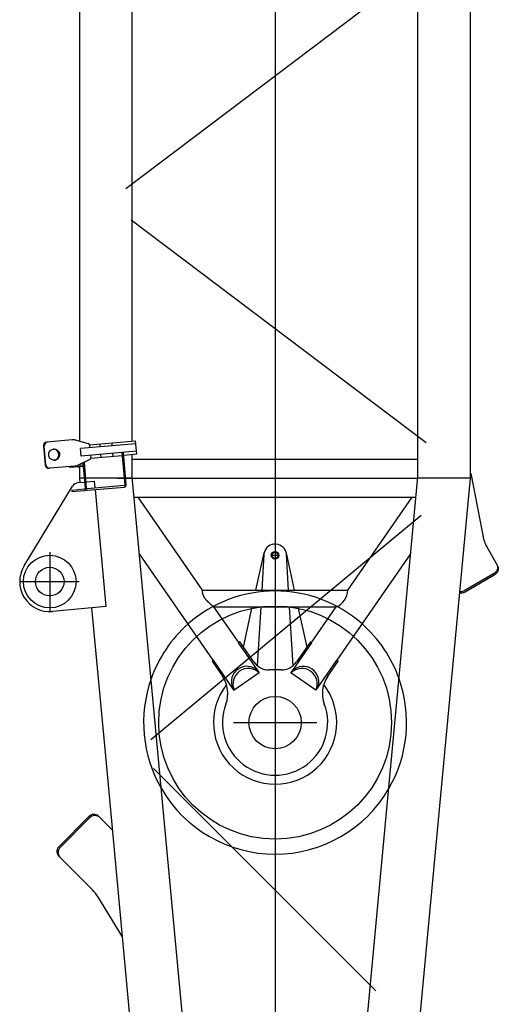
# Model space of a CAD drawing. Units: millimetres. Extents: x 0 to 1255113, y 0 to 538472.
# Drawn here: x 756692 to 757966, y 357466 to 360084 of the extents above; entities that cross this region are included whole.
import ezdxf

# ---------------------------------------------------------------- set-up
doc = ezdxf.new("R2010")
doc.units = ezdxf.units.MM

# ---------------------------------------------------------------- blocks, each defined once
blk = doc.blocks.new('LR-1600 W1')
at = {"color": 0, "linetype": 'ByBlock', "lineweight": -2}
for p, q in [((3725, 677.9999999997526), (3725, 521.9999999997526)), ((3766.574429846834, 668.3488608747866), (3978.680902816821, 539.3312654438923)), ((4085.231376270764, 616.604632046583), (4035.421641366091, 612.2468449091684)), ((4035.602101895027, 610.1841716251947), (4085.411836799467, 614.5419587626093)), ((4101.91954768612, 540.595092388292), (4096.035183079774, 607.8536876050784)), ((2992.40600201115, 573.4720191884699), (2995.234429135919, 576.3004463132384)), ((3658.716937596444, 449.4420846505818), (3645.346831142204, 592.5587171196094)), ((3803, 599.9999999997526), (3647, 599.9999999997526)), ((4026.482014742447, 599.6901123287535), (4026.301554213511, 601.7527856127272)), ((4032.185918819625, 534.4941903954168), (4026.482014742447, 599.6901123287535)), ((2905.224696374964, 486.2907135521964), (2992.40600201115, 573.4720191884699)), ((3096.577332279412, 493.7955863481184), (3018.795586348977, 571.5773322786699)), ((3099.405759404181, 496.624013472916), (3021.624013473745, 574.4057594034093)), ((3968.330979975173, 541.5155466999422), (3964.346201182809, 541.1669237289607)), ((3964.346201182809, 541.1669237289607), (3967.344358733157, 506.8978261145967)), ((3968.330979975173, 541.5155466999422), (3971.329137525754, 507.2464490856073)), ((3988.200587569503, 524.1043709451478), (3989.774755765684, 507.2541198332183)), ((4031.091245954856, 547.0063584930467), (4028.102661860641, 546.7448912648106)), ((4031.100819411222, 512.4757936504757), (4028.102661860641, 546.7448912648106)), ((4030, 525.0582170961861), (4030, 519.8499999999913)), ((4030, 524.9999999985594), (4030.005093336105, 524.9999999985594)), ((4035.085598203586, 512.8244166214572), (4033.851569480496, 526.9294294691208)), ((4034.020372686209, 524.9999999985594), (4034.624074165709, 524.9999999985594)), ((4049.594419062603, 493.6604016089841), (4035.006847622106, 524.1670494034624)), ((4100.934764344711, 529.9349947270966), (4091.866234688321, 497.3587062628794)), ((3967.97188008111, 499.7252242883696), (3976.582867464516, 401.3011881169077)), ((3980.567646256881, 401.6498110878892), (3971.956658873474, 500.0738472593512)), ((4040.953166906023, 511.7316506253119), (3973.062498230953, 505.7919867570017)), ((3973.411121201934, 501.8072079646663), (4042.796081924113, 507.8776054471818)), ((3988.668517223326, 519.0955464813305), (4000, 520.1541455302067)), ((3990.146826350829, 503.2713924413401), (3992.2645821888, 480.6024567112181)), ((4000, 508.1487127855216), (4000, 520.1541455302067)), ((4000, 519.8499999999913), (4030.455659952946, 519.8499999999913)), ((4000, 380.1499999999796), (4000, 504.1334334353887)), ((4034.470939303283, 519.8499999999913), (4037.07116052229, 519.8499999999913)), ((4058.872252917849, 516.3108270247612), (4078.796146879671, 518.053941879698)), ((4071.771302844631, 368.8740117072157), (4058.872252917849, 516.3108270247612)), ((4091.695196810178, 370.6171265624143), (4078.796146879671, 518.053941879698)), ((4098.127321321517, 519.8499999999913), (4667, 519.8499999999913)), ((4667, 519.8499999999913), (6713.018109639175, 519.8499999999913)), ((2780.622834417038, 406.2386471665668), (2887.028745971154, 471.900255526547)), ((3241.718682989944, 449.3147067042737), (3655.120872631203, 487.9351744207233)), ((3658.716937596444, 449.4420846505818), (3969.828283677343, 478.5064340870158)), ((3973.811011069221, 478.8785046723351), (3992.2645821888, 480.6024567112181)), ((4053.062463575276, 490.9273171125533), (4060.402671292657, 407.0283589907485)), ((4061.051146486541, 491.4059595724248), (4054.54101646645, 490.8363969975762)), ((4087.485170468688, 493.71863700221), (4080.975040448364, 493.1490744273906)), ((4088.925472706556, 494.0649238514452), (4099.664754390949, 371.3143725040572)), ((1290.000001020962, 266.9830929940654), (3241.718682989944, 449.3147067042737)), ((3063.755186732858, 432.689169553938), (3098.47201918927, 467.4060020104953)), ((3098.47201918927, 467.4060020104953), (3101.300446314039, 470.2344291352347)), ((4063.404351540841, 464.5087027239642), (4055.434793955879, 463.8114567819721)), ((4091.297803087393, 466.9490635208931), (4083.328245502664, 466.251817578901)), ((4000, 419.342348566759), (4000, -380.1500000000087)), ((4066.193335308693, 432.6304723850189), (4058.223777723964, 431.9332264430559)), ((4094.086786855245, 435.0708331819769), (4086.117229270516, 434.3735872399557)), ((4068.372228877386, 407.7256049327116), (3982.301006962312, 400.195348759371)), ((3982.649629933294, 396.2105699669482), (4068.720851848368, 403.7408261403762)), ((4063.801745259902, 368.1767657652526), (4060.751294263639, 403.043580198384)), ((4770.832705110312, 397.3832200421457), (5372.110034199897, -399.1502314650133)), ((405.6300922594965, 44.05603414135112), (4003.255642296281, 380.1499999999796)), ((3949.199999999953, 375.1000649960042), (3949.200000000186, -375.1000649961206)), ((4003.255642296281, 380.1499999999796), (4062.754222998628, 380.1499999999796)), ((4050.800000000047, 380.1999581867567), (4050.800000000047, -380.1999581868149)), ((4063.801745259902, 368.1767657652526), (4099.664754390949, 371.3143725040572)), ((4094.203183233505, -401.6732455453748), (4686.53269961942, 383.0067204045044)), ((4098.891737150028, 380.1499999999796), (6797.000000000233, 380.1499999999796)), ((3515.624292451423, 164.8337230360048), (3799.085688513005, 361.0762280018389)), ((3702.25, 193.6946332759544), (3949.199999999953, 364.6600178913068)), ((2636.489238451701, -268.3500838810432), (3228.162511635805, 324.0703224709287)), ((3305.284036816563, 331.2802102276328), (3901.261042419588, -389.1721562821331)), ((3702.25, 193.6946332759544), (3702.25, -193.6946332764783)), ((3435.793481633998, 108.7300008708407), (3516.015651719877, 164.2684263148549)), ((3513.489755030721, 167.9169437546952), (3473.234131731791, 140.0476660862769)), ((3515.624292451423, 164.8337230360048), (3513.489755030721, 167.9169437546952)), ((3516.015651719877, 164.2684263148549), (3515.624292451423, 164.8337230360048)), ((3562.584115704754, 97.0028672254266), (3657.75, 162.8869409682666)), ((3657.750000000233, 162.886940968383), (3657.75, -162.8869409687904)), ((3350, 110.9999999990541), (3350, -111.0000000009168)), ((3481.912698117085, 42.11335483971925), (3435.851369868731, 108.646384531763)), ((3481.97058635042, 42.02973850253329), (3562.1927564363, 97.56816394657653)), ((3511.539501058403, 57.10331046044303), (3564.718653125456, 93.91964650673617)), ((3551.028970591025, 84.02065226646664), (3657.75, 60.69989176293893)), ((3562.584115704754, 97.0028672254266), (3562.1927564363, 97.56816394657653)), ((3564.718653125456, 93.91964650673617), (3562.584115704754, 97.0028672254266)), ((3657.75, 38.28428550205717), (3501.310183486203, 47.66542483070225)), ((3702.25, 50.97571792245435), (3801.404494381975, 29.30840240705584)), ((3796.795767418575, 29.94620542581833), (3702.25, 35.61577879176184)), ((14737.84744204556, 6.693881005048752e-10), (-120, -2.473825588822365e-10)), ((3490, -15.99370087873831), (3490, 15.99370087821444)), ((3795, 11.99999999917054), (3795, -11.99999999832653)), ((405.6300922576338, -44.05603416029771), (4003.255642298376, -380.1500000000087)), ((3435.851369868731, -108.6463845336257), (3481.912698117085, -42.113354841611)), ((3481.912698117085, -42.113354841611), (3487.726474858355, -46.13827720108384)), ((3487.726474858355, -46.13827720108384), (3487.784363092622, -46.05466086296656)), ((3487.784363092622, -46.05466086296656), (3562.1927564363, -97.5681639470713)), ((3501.31018348597, -47.6654248310806), (3657.750000000233, -38.28428550179524)), ((3801.404494381975, -29.30840240897669), (3702.25, -50.97571792402596)), ((3702.25, -35.61577879132528), (3796.795767418575, -29.94620542494522)), ((3564.718653125456, -93.91964650723094), (3511.539501058403, -57.10331046090869)), ((3657.750000000233, -60.69989176433592), (3550.566181231989, -84.12178135021531)), ((3562.584115704754, -97.00286722592136), (3562.1927564363, -97.5681639470713)), ((3564.718653125456, -93.91964650723094), (3562.584115704754, -97.00286722592136)), ((3562.584115704754, -97.00286722592136), (3657.75, -162.8869409687904)), ((3435.851369868731, -108.6463845336257), (3441.665146610234, -112.6713068931276)), ((3441.607258375967, -112.7549232312449), (3441.665146610234, -112.6713068931276)), ((3441.607258375967, -112.7549232312449), (3516.015651719877, -164.2684263153787)), ((3473.234131731791, -140.0476660868007), (3513.489755030721, -167.91694375519)), ((392.6153542306274, -183.1484746754431), (4000, -520.1541455303231)), ((3515.624292451423, -164.8337230365578), (3513.489755030721, -167.91694375519)), ((3516.015651719877, -164.2684263153787), (3515.624292451423, -164.8337230365578)), ((3515.624292451423, -164.8337230365578), (3799.085688512539, -361.0762280020135)), ((3702.25, -193.6946332764783), (3949.199999999953, -364.6600178918015)), ((4000, -520.1541455303231), (4000, -380.1500000000087)), ((4003.255642298376, -380.1500000000087), (6894.590024826815, -380.1499999998923)), ((4070.669964133762, -380.1500000000087), (4070.704232665943, -380.1500000001543)), ((3742.147459621541, -583.4567147562484), (3697.147459621541, -505.5144284156122)), ((3745.61156123667, -581.4567147562484), (3700.61156123667, -503.5144284156413)), ((3834.225590336602, -556.4973263714201), (4007.891631508479, -522.3788156700175)), ((4000, -519.8500000000204), (6893.979921471095, -519.8500000000204)), ((3818.86436203192, -562.2582012658677), (3767.147459621541, -592.116968794071))]:
    blk.add_line(p, q, dxfattribs=at)
for centre, radius in [((3725, 599.9999999997526), 70.00000000000884), ((3725, 599.9999999997526), 37.99999999999932), ((3350, -9.458744898438454e-10), 310), ((3350, -9.458744898438454e-10), 69.54999999998108), ((3795, 4.220055416226387e-10), 9.999999998835678), ((3795, 4.220055416226387e-10), 8.267949193593163)]:
    blk.add_circle(centre, radius, dxfattribs=at)
for centre, radius, start, end in [((3725, 599.9999999997526), 79.99999999998855, 58.68918599809091, 185.3371413830085), ((4036.088176500751, 602.4575450098637), 9.811965226412047, 93.89515067527765, 184.118903718927), ((4036.350872432347, 600.3234032866458), 9.889156159385658, 94.34238159799946, 183.671672792079), ((4086.247670528013, 606.8147414982232), 9.842500239592141, 6.059266316266349, 95.92667929354266), ((4086.430439374177, 604.754918033912), 9.839904340493758, 6.044183875115633, 95.94176173344486), ((3004.633799072355, 559.056171350574), 18.90332483593768, 41.48154411744486, 130.3052451799097), ((3007.459388327086, 561.845072044307), 18.93165266099976, 41.56547449496922, 130.2213147984798), ((3968.287295354996, 522.2440502251411), 20.0000000000006, 5.337141383008476, 58.68918599809091), ((4062.071759762475, 537.1088626778655), 29.99999999999778, 184.9999999995813, 205.556045224171), ((4072.03370674327, 537.9804201058723), 30.00000000008954, 344.4439547814419, 4.999999999581325), ((3972.923049042467, 507.3858982739766), 5.599999999995966, 184.9999999995813, 225.0052008870011), ((3973.55057039042, 500.2132964477496), 5.599999999945227, 95.00000000321428, 184.9507762682218), ((3972.923049042467, 507.3858982739766), 1.599999999982177, 184.9999999995813, 275.0000000032142), ((3973.55057039042, 500.2132964477496), 1.599999999972572, 95.00000000321428, 184.9999999995813), ((4029.506907894276, 512.3363444620772), 1.600000000002834, 275.0000000032142, 4.999999999581325), ((4029.506907894276, 512.3363444621064), 5.600000000007356, 348.398450400681, 4.999999999581325), ((2834.514018256217, 557.0013916708558), 100.0000000000163, 301.6781584083524, 314.9999999999954), ((3082.563187728869, 479.5266076702537), 19.99999999980341, 322.696983240675, 45.51622746510984), ((3087.17510995362, 482.4830839820061), 18.69638127683743, 319.0701083780858, 49.14310232170032), ((4054.105237752665, 495.8173704880319), 5.00000000000334, 205.5560452226705, 275.0000000032142), ((4087.049391754903, 498.6996104926948), 5.000000000000838, 275.0000000032142, 344.4439547814419), ((3982.161557773827, 401.7892602762877), 5.599999999995966, 184.9999999995813, 275.0000000032142), ((3982.161557773827, 401.7892602762877), 1.600000000013072, 184.9999999995813, 275.0000000032142), ((3350, -9.167706593871117e-10), 349.9999999999839, 70.54359497440372, 120.1306877960018), ((3350, -9.458744898438454e-10), 350.0000000000105, 41.46360182075558, 70.54359497440372), ((3350, -9.458744898438454e-10), 350.0000000000028, 120.1306877960018, 239.8693122039982), ((3350, -9.458744898438454e-10), 350.000000000004, 318.5363981792444, 41.46360182075558), ((3350, -9.458744898438454e-10), 163.9999999999997, 52.01991917463284, 307.9800808253672), ((3350, -2.473825588822365e-10), 139.9999999999971, 69.31868901368402, 290.681310986316), ((3427.697333425516, 205.823041417796), 80.0000000000081, 249.318689013684, 304.6951535363071), ((3452.715592555469, 71.11079484452785), 41.15000000000927, 315.1965811210476, 114.1937259432548), ((3458.529369296972, 75.13571720400068), 41.24999999998607, 315.1708352346518, 114.219471828267), ((3540, 15.99370087821444), 50.00000000003809, 124.6951535363071, 180), ((3794.999999991385, 1.615262590348721e-09), 29.99999999933199, 77.67344795782964, 86.56828540709354), ((3795.000000008382, 1.586158759891987e-09), 30.00000000065095, 273.4317145661788, 77.62516392092054), ((3540, -15.99370087873831), 50, 180, 235.3048464636929), ((3452.715592555469, -71.11079484639049), 41.15000000000081, 245.8062740567452, 44.80341887895246), ((3458.529369296972, -75.13571720586333), 41.15000000000182, 245.8062740567452, 44.80341887895246), ((3427.697333425516, -205.8230414182908), 79.99999999998771, 55.30484646369285, 110.681310986316), ((3703.251785386587, -144.704874897594), 48.99999999982395, 201.7811638342653, 268.8285291060159), ((3350, -9.458744898438454e-10), 350.000000000014, 289.4564050255963, 318.5363981792444), ((3350, -1.004082150757313e-09), 349.9999999999518, 239.8693122039982, 289.4564050255963), ((4005, -507.6601721448969), 15.00000000000459, 281.1147998436106, 305.6438321298156), ((3843.86436203192, -605.5594714550098), 49.99999999998543, 101.1147998436106, 120.0000000000512)]:
    blk.add_arc(centre, radius, start, end, dxfattribs=at)
for points in [[(4047.616636670893, 588.0341503322852), (4048.491992250085, 593.1067696854443), (4051.15245133196, 597.5885887559998), (4055.726566159632, 601.1415244081145), (4061.348829175578, 602.7405633249), (4067.163347577211, 602.14211312939), (4072.284932123963, 599.4374412574834), (4075.683232568437, 595.4856949604728), (4077.426140636206, 590.6421439945261)], [(4047.616636670893, 588.0341503322852), (4049.359544738661, 583.1905993663677), (4052.757845183136, 579.238853069357), (4057.879429730121, 576.5341811974504), (4063.69394813152, 575.9357310019113), (4069.316211147467, 577.5347699187259), (4073.890325975139, 581.0877055708406), (4076.550785057014, 585.5695246413961), (4077.426140636206, 590.6421439945261)], [(4047.668698446592, 586.999474380209), (4047.633054303238, 587.5171567678772), (4047.616636670893, 588.0341503322852)], [(4077.554539389443, 589.6141466626577), (4076.900282565737, 583.9910866816499), (4074.070786504075, 579.0250322868669), (4069.496671676403, 575.4720966347522), (4063.874408660457, 573.8730577179376), (4058.059890258824, 574.4715079134767), (4052.938305712072, 577.1761797853542), (4049.289449757664, 581.5754518204049), (4047.668698446592, 586.999474380209)], [(4077.426140636206, 590.6421439945261), (4077.49974741484, 590.1301538320986), (4077.554539389443, 589.6141466626577)], [(3657.75, 162.8869409682666), (3657.756449323613, 162.8956364874175), (3657.762899063528, 162.9043316977477), (3658.386078647571, 163.7403338042641), (3659.004285057774, 164.5614410690469), (3659.727535395883, 165.5114072339347), (3660.444288603496, 166.4411990156659), (3661.225184333511, 167.4406393990066), (3661.998842040543, 168.4164816949196), (3662.765486559132, 169.3690095253551), (3663.589201193769, 170.3759476316773), (3664.405577172758, 171.356588846349), (3665.214891059091, 172.3112595250277), (3666.017419416923, 173.2402860234288), (3666.81343880971, 174.1439946972387), (3667.65911927959, 175.0842124622868), (3668.498941165395, 175.9971838360798), (3669.333224572008, 176.8832166454958), (3670.162289604777, 177.7426187174715), (3670.986456368584, 178.5756978789432), (3671.806044968776, 179.3827619568765), (3672.621375510003, 180.1641187781497), (3673.432768097846, 180.9200761696993), (3674.240542836953, 181.6509419584618), (3675.04501983244, 182.3570239713445), (3675.846519189654, 183.038630035313), (3676.645361013478, 183.6960679773038), (3677.441865409026, 184.3296456241951), (3678.300553062698, 184.9880046624021), (3679.158784810686, 185.6203122995357), (3680.016954013612, 186.2268118681241), (3680.875454032328, 186.807746700666), (3681.734678228153, 187.3633601297188), (3682.595019961474, 187.8938954878395), (3683.456872593611, 188.3995961075561), (3684.320629485417, 188.8807053214259), (3685.186683997512, 189.3374664619478), (3686.055429491214, 189.770122861737), (3686.927259326912, 190.1789178532345), (3687.893988465425, 190.6028801694774), (3688.867107457714, 190.999005199541), (3689.847167609027, 191.3674750722857), (3690.834720225772, 191.7084719166887), (3691.830316613195, 192.0221778615523), (3692.834508077009, 192.3087750358536), (3693.847845922923, 192.5684455684532), (3694.870881456882, 192.8013715882116), (3695.800370373996, 192.9882906346029), (3696.739611807046, 193.1539978681394), (3697.689034955576, 193.298553486864), (3698.649069020059, 193.4220176889066), (3699.620143200038, 193.5244506723684), (3700.602686695522, 193.605912635292), (3701.425946297124, 193.6576451640722), (3702.25, 193.6946332759544)], [(3697.147459621541, -505.5144284156122), (3695.070386328967, -500.7364590192883), (3694.157078564866, -495.6939203399379), (3694.136590060312, -493.6228811955225), (3694.323612365639, -491.5975356328854)], [(3700.61156123667, -503.5144284156413), (3698.534487944096, -498.7364590192883), (3697.621180179995, -493.6939203399379), (3697.5866639507, -492.7950025902101), (3697.591198208509, -491.9027969420276)], [(3759.324813104467, -594.1612768561608), (3758.817358964821, -594.1517156188347), (3758.30771365948, -594.126587737308), (3753.611926658312, -593.1676288914023), (3749.157078564866, -590.9567147562193), (3745.246765851043, -587.6444976912317), (3742.147459621541, -583.4567147562484)], [(3770.61156123667, -590.116968794071), (3766.388532282785, -591.7682204155863), (3761.771815274609, -592.126587737308), (3757.076028273441, -591.1676288914023), (3752.621180179995, -588.9567147562484), (3748.710867466172, -585.6444976912608), (3745.61156123667, -581.4567147562484)], [(3767.147459621541, -592.116968794071), (3763.402692974312, -593.6514603537362), (3759.324813104467, -594.1612768561608)]]:
    blk.add_spline(points, degree=3, dxfattribs=at)

msp = doc.modelspace()

# ---------------------------------------------------------------- block references
at = {"color": 0, "linetype": 'ByBlock', "lineweight": -2, "rotation": 90}
msp.add_blockref('LR-1600 W1', (757371.8116858142, 354864.8107476909), dxfattribs=at)

doc.saveas('drawing.dxf')
